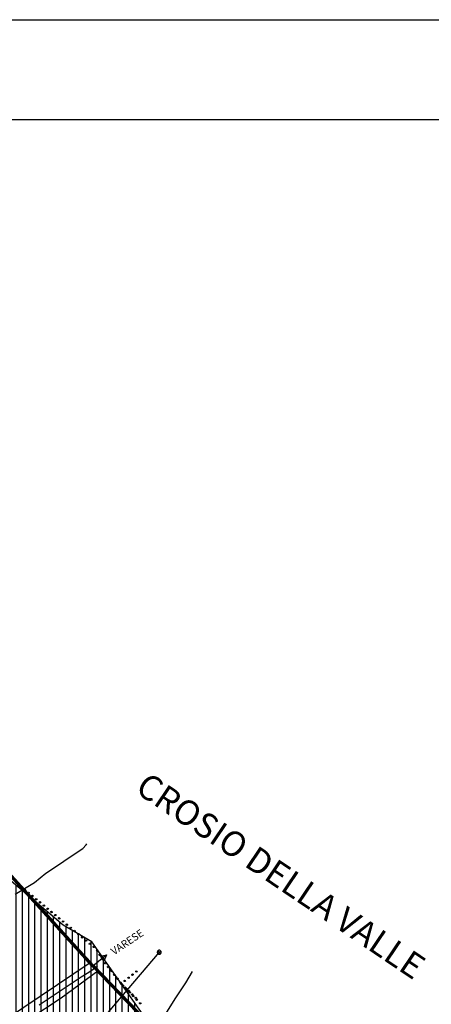
# Model space of a CAD drawing. Extents: x 1477998 to 1483290, y 5059787 to 5068124.
# Drawn here: x 1481460 to 1481872, y 5067136 to 5068124 of the extents above; entities that cross this region are included whole.
import ezdxf

# ---------------------------------------------------------------- set-up
doc = ezdxf.new("R2010")
doc.units = 0
doc.header["$LTSCALE"] = 5
doc.header["$MEASUREMENT"] = 0
doc.linetypes.add('L51', pattern=[1, -1])
doc.layers.add('06040000 - Limite comune', color=4, linetype='L51')
doc.layers.add('xcon', color=7, linetype='Continuous')
doc.layers.add('xpertinenze', color=7, linetype='Continuous', lineweight=70)

# ---------------------------------------------------------------- blocks, each defined once
blk = doc.blocks.new('Q02')
for p, q in [((-0.15, 0), (-0.076, 0.129)), ((-0.075, -0.129), (-0.15, 0)), ((-0.076, 0.129), (0.074, 0.13)), ((0.074, 0.13), (0.15, 0)), ((0.15, 0), (0.076, -0.129)), ((0.076, -0.129), (-0.075, -0.129))]:
    blk.add_line(p, q)
blk = doc.blocks.new('S52')
for p, q in [((-0.505, 0.01), (-0.506, -0.017)), ((-0.497, 0.063), (-0.505, 0.01)), ((-0.483, 0.116), (-0.497, 0.063)), ((-0.462, 0.167), (-0.483, 0.116)), ((-0.436, 0.216), (-0.462, 0.167)), ((-0.405, 0.263), (-0.436, 0.216)), ((-0.37, 0.308), (-0.405, 0.263)), ((-0.33, 0.349), (-0.37, 0.308)), ((-0.343, -0.359), (0.353, 0.322)), ((-0.336, 0.348), (0.331, -0.368)), ((-0.287, 0.386), (-0.33, 0.349)), ((-0.242, 0.419), (-0.287, 0.386)), ((-0.194, 0.447), (-0.242, 0.419)), ((-0.145, 0.469), (-0.194, 0.447)), ((-0.095, 0.485), (-0.145, 0.469)), ((-0.045, 0.495), (-0.095, 0.485)), ((0.006, 0.498), (-0.045, 0.495)), ((0.068, 0.491), (0.006, 0.498)), ((0.117, 0.478), (0.068, 0.491)), ((0.167, 0.458), (0.117, 0.478)), ((0.215, 0.433), (0.167, 0.458)), ((0.261, 0.403), (0.215, 0.433)), ((0.304, 0.368), (0.261, 0.403)), ((0.345, 0.329), (0.304, 0.368)), ((0.382, 0.286), (0.345, 0.329)), ((0.415, 0.24), (0.382, 0.286)), ((0.443, 0.192), (0.415, 0.24)), ((0.466, 0.141), (0.443, 0.192)), ((0.483, 0.089), (0.466, 0.141)), ((0.493, 0.036), (0.483, 0.089)), ((0.497, -0.017), (0.493, 0.036)), ((-0.506, -0.017), (-0.502, -0.07)), ((-0.502, -0.07), (-0.491, -0.123)), ((-0.491, -0.123), (-0.474, -0.174)), ((-0.474, -0.174), (-0.451, -0.223)), ((-0.451, -0.223), (-0.422, -0.27)), ((-0.422, -0.27), (-0.388, -0.315)), ((-0.388, -0.315), (-0.35, -0.356)), ((-0.35, -0.356), (-0.308, -0.394)), ((-0.308, -0.394), (-0.263, -0.427)), ((-0.263, -0.427), (-0.215, -0.456)), ((-0.215, -0.456), (-0.165, -0.479)), ((-0.165, -0.479), (-0.114, -0.497)), ((-0.114, -0.497), (-0.061, -0.509)), ((-0.061, -0.509), (0.006, -0.513)), ((0.006, -0.513), (0.059, -0.509)), ((0.059, -0.509), (0.111, -0.498)), ((0.111, -0.498), (0.163, -0.48)), ((0.163, -0.48), (0.212, -0.456)), ((0.212, -0.456), (0.26, -0.428)), ((0.26, -0.428), (0.304, -0.394)), ((0.304, -0.394), (0.345, -0.356)), ((0.345, -0.356), (0.383, -0.315)), ((0.383, -0.315), (0.416, -0.27)), ((0.416, -0.27), (0.444, -0.222)), ((0.444, -0.222), (0.467, -0.172)), ((0.467, -0.172), (0.484, -0.121)), ((0.484, -0.121), (0.494, -0.068)), ((0.494, -0.068), (0.497, -0.017))]:
    blk.add_line(p, q)
blk = doc.blocks.new('Q14')
for p, q in [((0, 0), (0.352, 0.001)), ((0.352, 0.001), (0.352, 0.081)), ((0.352, 0.081), (0.507, 0)), ((0.352, -0.08), (0.352, 0.001)), ((0.352, 0.001), (0.506, 0)), ((0.507, 0), (0.352, -0.08))]:
    blk.add_line(p, q)

msp = doc.modelspace()

# ---------------------------------------------------------------- hatches: boundary and pattern name
at = {"layer": 'xcon'}
h = msp.add_hatch(dxfattribs=at)
h.set_pattern_fill('LINE', color=30, scale=50, angle=90, style=0)
h.paths.add_polyline_path([(1479137.45, 5064556.933), (1479132.894, 5064550.865), (1479305.22, 5064249.714), (1479425.924, 5064315.708), (1479482.861, 5064213.301), (1479677.597, 5064305.84), (1479729.219, 5064317.219), (1479830.181, 5064273.98), (1479878.768, 5064314.941), (1479874.973, 5064378.661), (1479908.373, 5064412.799), (1480020.5, 5064465.594), (1480154.11, 5064590.76), (1480286.198, 5064769.024), (1480285.438, 5064805.432), (1480372.96, 5064945.624), (1480349.431, 5065011.618), (1480418.513, 5065070.785), (1480504.296, 5065075.338), (1480561.233, 5065096.576), (1480641.451, 5065137.303), (1480641.451, 5065185.091), (1480650.562, 5065227.572), (1480628.546, 5065291.292), (1480618.682, 5065442.245), (1480643.776, 5065492.155), (1480707.543, 5065525.535), (1480760.685, 5065575.597), (1480755.369, 5065615.046), (1480759.925, 5065629.458), (1480805.47, 5065624.147), (1480813.82, 5065654.491), (1480764.48, 5065678.766), (1480864.009, 5065846.01), (1480883.743, 5065869.523), (1480908.794, 5065871.039), (1480943.715, 5065871.801), (1480961.176, 5065896.072), (1480929.296, 5065900.624), (1480930.81, 5065937.037), (1480936.959, 5065998.309), (1480933.164, 5065944.453), (1480977.956, 5065933.073), (1481004.528, 5065977.829), (1481027.304, 5065964.933), (1481034.894, 5065994.515), (1481025.023, 5066023.342), (1480936.959, 5066056.718), (1480935.445, 5066093.889), (1480946.83, 5066172.021), (1480936.959, 5066260.015), (1480927.103, 5066282.688), (1480944.563, 5066315.306), (1480943.042, 5066460.194), (1480947.013, 5066470.2), (1480962.404, 5066467.488), (1480987.082, 5066464.296), (1480996.953, 5066464.296), (1480995.987, 5066482.155), (1480991.052, 5066516.658), (1480988.098, 5066530.459), (1480963.976, 5066555.21), (1480986.328, 5066583.392), (1481001.508, 5066633.454), (1480971.142, 5066664.556), (1480982.526, 5066734.345), (1481014.413, 5066738.139), (1481064.039, 5066732.417), (1481303.933, 5066872.752), (1481611.842, 5067084.903), (1481532.128, 5067198.685), (1481503.283, 5067215.375), (1481446.891, 5067263.354), (1481421.035, 5067248.352), (1481308.481, 5067175.307), (1481226.493, 5067119.172), (1481196.887, 5067091.864), (1481135.448, 5067047.944), (1481053.934, 5066990.187), (1480949.448, 5066920.583), (1480838.922, 5066836.149), (1480895.143, 5066783.224), (1480884.518, 5066730.884), (1480851.871, 5066703.576), (1480841.21, 5066675.295), (1480853.363, 5066643.435), (1480853.363, 5066616.127), (1480860.192, 5066611.575), (1480854.876, 5066584.267), (1480846.526, 5066565.303), (1480837.84, 5066481.627), (1480830.542, 5066475.199), (1480814.076, 5066470.616), (1480810.318, 5066461.242), (1480814.281, 5066441.247), (1480825.088, 5066432.782), (1480831.127, 5066424.92), (1480830.542, 5066394.901), (1480826.272, 5066369.474), (1480832.283, 5066350.142), (1480835.8, 5066346.776), (1480837.116, 5066326.858), (1480840.487, 5066316.523), (1480811.473, 5066313.595), (1480812.497, 5066293.825), (1480838.739, 5066268.402), (1480839.69, 5066255.801), (1480839.69, 5066223.161), (1480834.571, 5066194.567), (1480829.467, 5066183.07), (1480840.391, 5066145.523), (1480837.664, 5066107.738), (1480838.907, 5066087.469), (1480839.251, 5066071.451), (1480840.355, 5066044.005), (1480841.379, 5066029.896), (1480838.512, 5066012.717), (1480839.236, 5066001.511), (1480840.764, 5065982.862), (1480839.975, 5065951.579), (1480839.273, 5065933.312), (1480822.638, 5065923.713), (1480812.533, 5065871.312), (1480769.883, 5065877.398), (1480732.388, 5065861.24), (1480718.883, 5065859.772), (1480719.359, 5065834.951), (1480716.076, 5065791.629), (1480694.74, 5065714.416), (1480682.054, 5065686.256), (1480675.254, 5065676.184), (1480636.121, 5065645.745), (1480637.503, 5065616.042), (1480611.26, 5065599.417), (1480587.117, 5065549.776), (1480562.878, 5065555.078), (1480552.802, 5065546.18), (1480526.524, 5065444.432), (1480496.706, 5065379.33), (1480426.636, 5065300.185), (1480416.012, 5065289.755), (1480400.073, 5065308.021), (1480364.457, 5065250.648), (1480319.152, 5065160.075), (1480277.124, 5065114.48), (1480237.289, 5065057.812), (1480245.727, 5065050.786), (1480241.976, 5065044.7), (1480231.659, 5065046.337), (1480229.279, 5065038.381), (1480207.505, 5065005.218), (1480146.052, 5065036.513), (1480088.062, 5065067.086), (1480065.081, 5065103.767), (1480068.144, 5065132.859), (1479993.066, 5065191.039), (1479963.951, 5065181.855), (1479911.854, 5065071.613), (1479893.465, 5065033.333), (1479911.854, 5064924.624), (1479907.255, 5064818.977), (1479902.656, 5064760.793), (1479890.401, 5064736.297), (1479896.528, 5064708.735), (1479832.169, 5064652.084), (1479709.586, 5064678.114), (1479602.329, 5064743.952), (1479580.876, 5064753.139), (1479533.371, 5064688.83), (1479409.26, 5064668.926), (1479310.031, 5064582.343), (1479270.196, 5064545.597), (1479243.896, 5064526.057), (1479210.575, 5064564.648), (1479170.594, 5064537.943), (1479150.677, 5064553.251)])

# ---------------------------------------------------------------- linework, layer by layer
for p, q in [((1477997.894, 5068123.741), (1483289.688, 5068123.741)), ((1478097.894, 5068023.741), (1483189.688, 5068023.741))]:
    msp.add_line(p, q)
for points in [[(1481455.328, 5067246.523), (1481474.609, 5067258.18), (1481486.062, 5067267.609), (1481497.523, 5067275.242), (1481510.437, 5067283.922), (1481523.102, 5067292.328), (1481526.352, 5067296.148), (1481526.898, 5067297.102)], [(1481599.648, 5067188.281), (1481460.617, 5067024.75), (1481382.656, 5066986.5), (1481316.516, 5066953.562), (1481266.937, 5066928.477), (1481206.523, 5066894.68), (1481147.227, 5066862.641), (1481087.273, 5066829.094), (1481027.305, 5066796.094)], [(1481447.469, 5067122.078), (1481530.367, 5067178.039)], [(1481479.125, 5067135.453), (1481521.227, 5067163.477), (1481528.875, 5067168.141), (1481537.883, 5067174.437)], [(1481090.773, 5066891.102), (1481195.383, 5066946.133), (1481248.789, 5066976.922), (1481276.562, 5066993.07), (1481301.711, 5067008.508), (1481324.562, 5067024.547), (1481348.43, 5067041.25), (1481374.922, 5067060.672), (1481411.508, 5067084.602), (1481469.008, 5067121.039), (1481501.391, 5067142.437), (1481538.172, 5067169.633)], [(1481593.687, 5067111.258), (1481606.078, 5067126.461), (1481615.578, 5067141.648), (1481626.297, 5067157.508), (1481633, 5067168.937)]]:
    msp.add_lwpolyline(points)
at = {"layer": 'xcon', "color": 30}
msp.add_lwpolyline([(1481611.842, 5067084.903), (1481532.128, 5067198.685), (1481503.283, 5067215.375), (1481446.891, 5067263.354), (1481421.035, 5067248.352), (1481308.481, 5067175.307), (1481226.493, 5067119.172)], dxfattribs=at)
at = {"layer": 'xpertinenze', "color": 5}
for q in [(1481447.868, 5067268.458), (1481619.784, 5067085.136)]:
    msp.add_line((1481532.93, 5067174.469), q, dxfattribs=at)

# ---------------------------------------------------------------- block references
at = {"xscale": 35, "yscale": 35, "zscale": 35, "rotation": 38.66800000000001}
msp.add_blockref('Q14', (1481532.93, 5067174.469), dxfattribs=at)
at = {"xscale": 4, "yscale": 4, "zscale": 4}
msp.add_blockref('S52', (1481599.648, 5067188.281), dxfattribs=at)
at = {"layer": '06040000 - Limite comune', "color": 18}
for p, xscale, yscale, zscale, rotation in [((1481460.834, 5067254.229), 5, 5, 5, 320.325), ((1481460.834, 5067254.229), 0.25, 0.25, 0.25, 320.325), ((1481464.682, 5067251.037), 5, 5, 5, 320.325), ((1481464.682, 5067251.037), 0.25, 0.25, 0.25, 320.325), ((1481468.53, 5067247.845), 5, 5, 5, 320.325), ((1481468.53, 5067247.845), 0.25, 0.25, 0.25, 320.325), ((1481472.379, 5067244.653), 5, 5, 5, 320.325), ((1481472.379, 5067244.653), 0.25, 0.25, 0.25, 320.325), ((1481476.227, 5067241.46), 5, 5, 5, 320.325), ((1481476.227, 5067241.46), 0.25, 0.25, 0.25, 320.325), ((1481480.076, 5067238.268), 5, 5, 5, 320.325), ((1481480.076, 5067238.268), 0.25, 0.25, 0.25, 320.325), ((1481483.924, 5067235.076), 5, 5, 5, 320.325), ((1481483.924, 5067235.076), 0.25, 0.25, 0.25, 320.325), ((1481487.772, 5067231.884), 5, 5, 5, 320.325), ((1481487.772, 5067231.884), 0.25, 0.25, 0.25, 320.325), ((1481491.621, 5067228.692), 5, 5, 5, 320.325), ((1481491.621, 5067228.692), 0.25, 0.25, 0.25, 320.325), ((1481495.469, 5067225.5), 5, 5, 5, 320.325), ((1481495.469, 5067225.5), 0.25, 0.25, 0.25, 320.325), ((1481499.318, 5067222.308), 5, 5, 5, 320.325), ((1481499.318, 5067222.308), 0.25, 0.25, 0.25, 320.325), ((1481503.166, 5067219.116), 5, 5, 5, 320.325), ((1481503.166, 5067219.116), 0.25, 0.25, 0.25, 320.325), ((1481507.014, 5067215.923), 5, 5, 5, 320.325), ((1481507.014, 5067215.923), 0.25, 0.25, 0.25, 320.325), ((1481510.863, 5067212.731), 5, 5, 5, 320.325), ((1481510.863, 5067212.731), 0.25, 0.25, 0.25, 320.325), ((1481514.711, 5067209.539), 5, 5, 5, 320.325), ((1481514.711, 5067209.539), 0.25, 0.25, 0.25, 320.325), ((1481518.56, 5067206.347), 5, 5, 5, 320.325), ((1481518.56, 5067206.347), 0.25, 0.25, 0.25, 320.325), ((1481522.408, 5067203.155), 5, 5, 5, 320.325), ((1481522.408, 5067203.155), 0.25, 0.25, 0.25, 320.325), ((1481526.259, 5067199.966), 5, 5, 5, 320.456), ((1481526.259, 5067199.966), 0.25, 0.25, 0.25, 320.456), ((1481530.115, 5067196.783), 5, 5, 5, 320.456), ((1481530.115, 5067196.783), 0.25, 0.25, 0.25, 320.456), ((1481533.971, 5067193.599), 5, 5, 5, 320.456), ((1481533.971, 5067193.599), 0.25, 0.25, 0.25, 320.456), ((1481537.382, 5067190.036), 5, 5, 5, 300.533), ((1481537.382, 5067190.036), 0.25, 0.25, 0.25, 300.533), ((1481539.922, 5067185.73), 5, 5, 5, 300.533), ((1481539.922, 5067185.73), 0.25, 0.25, 0.25, 300.533), ((1481542.462, 5067181.423), 5, 5, 5, 300.533), ((1481542.462, 5067181.423), 0.25, 0.25, 0.25, 300.533), ((1481545.244, 5067177.283), 5, 5, 5, 308.571), ((1481545.244, 5067177.283), 0.25, 0.25, 0.25, 308.571), ((1481548.362, 5067173.374), 5, 5, 5, 308.571), ((1481548.362, 5067173.374), 0.25, 0.25, 0.25, 308.571), ((1481551.479, 5067169.464), 5, 5, 5, 308.571), ((1481551.479, 5067169.464), 0.25, 0.25, 0.25, 308.571), ((1481554.596, 5067165.555), 5, 5, 5, 308.571), ((1481554.596, 5067165.555), 0.25, 0.25, 0.25, 308.571), ((1481557.714, 5067161.646), 5, 5, 5, 308.571), ((1481568.923, 5067162.646), 5, 5, 5, 218.976), ((1481568.923, 5067162.646), 0.25, 0.25, 0.25, 218.976), ((1481572.81, 5067165.791), 5, 5, 5, 218.976), ((1481572.81, 5067165.791), 0.25, 0.25, 0.25, 218.976), ((1481576.697, 5067168.936), 5, 5, 5, 218.976), ((1481576.697, 5067168.936), 0.25, 0.25, 0.25, 218.976), ((1481557.714, 5067161.646), 0.25, 0.25, 0.25, 308.571), ((1481560.831, 5067157.737), 5, 5, 5, 308.571), ((1481560.831, 5067157.737), 0.25, 0.25, 0.25, 308.571), ((1481561.808, 5067156.325), 5, 5, 5, 315.725), ((1481561.808, 5067156.325), 0.25, 0.25, 0.25, 315.725), ((1481563.198, 5067155.132), 5, 5, 5, 313.766), ((1481563.198, 5067155.132), 0.25, 0.25, 0.25, 313.766), ((1481565.036, 5067159.501), 5, 5, 5, 218.976), ((1481565.388, 5067152.835), 5, 5, 5, 315.725), ((1481565.036, 5067159.501), 0.25, 0.25, 0.25, 218.976), ((1481565.388, 5067152.835), 0.25, 0.25, 0.25, 315.725), ((1481566.657, 5067151.521), 5, 5, 5, 313.766), ((1481566.657, 5067151.521), 0.25, 0.25, 0.25, 313.766), ((1481568.968, 5067149.344), 5, 5, 5, 315.725), ((1481568.968, 5067149.344), 0.25, 0.25, 0.25, 315.725), ((1481570.115, 5067147.91), 5, 5, 5, 313.766), ((1481570.115, 5067147.91), 0.25, 0.25, 0.25, 313.766), ((1481572.548, 5067145.854), 5, 5, 5, 315.725), ((1481572.548, 5067145.854), 0.25, 0.25, 0.25, 315.725), ((1481573.574, 5067144.299), 5, 5, 5, 313.766), ((1481573.574, 5067144.299), 0.25, 0.25, 0.25, 313.766), ((1481576.128, 5067142.363), 5, 5, 5, 315.725), ((1481577.033, 5067140.688), 5, 5, 5, 313.766), ((1481576.128, 5067142.363), 0.25, 0.25, 0.25, 315.725), ((1481577.033, 5067140.688), 0.25, 0.25, 0.25, 313.766), ((1481580.491, 5067137.077), 5, 5, 5, 313.766), ((1481580.491, 5067137.077), 0.25, 0.25, 0.25, 313.766)]:
    msp.add_blockref('Q02', p, dxfattribs=dict(at, xscale=xscale, yscale=yscale, zscale=zscale, rotation=rotation))

# ---------------------------------------------------------------- texts
for s, height, rotation, p in [('CROSIO DELLA VALLE', 25, 325.954, (1481574.313, 5067349.367)), ('VARESE', 7.5, 34.021, (1481554.398, 5067185.102))]:
    msp.add_text(s, height=height, rotation=rotation).set_placement(p)

doc.saveas('drawing.dxf')
